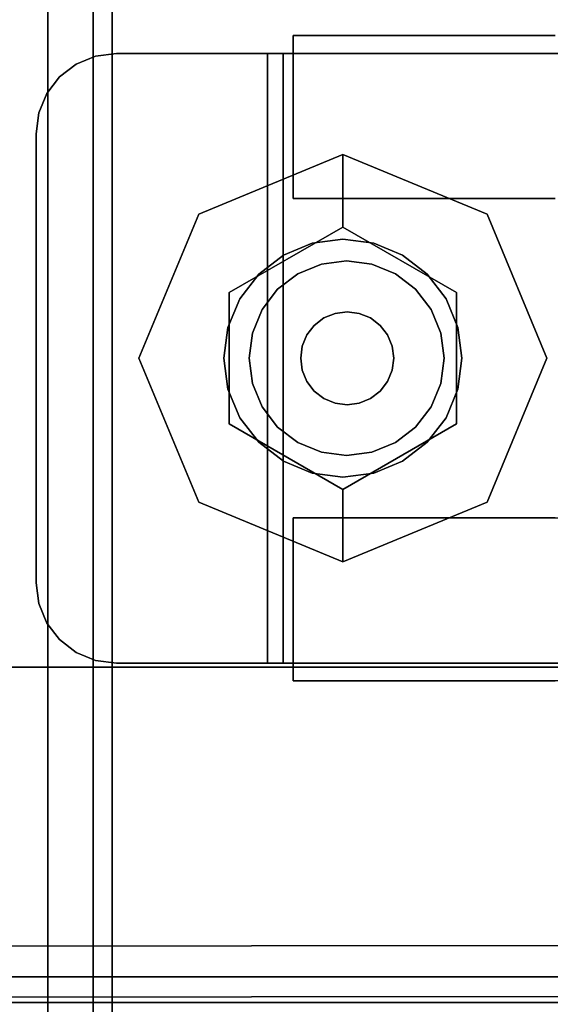
# Model space of a CAD drawing. Units: inches. Extents: x -2 to 217, y -6 to 156.
# Drawn here: x 67 to 69, y 136 to 138 of the extents above; entities that cross this region are included whole.
import ezdxf

# ---------------------------------------------------------------- set-up
doc = ezdxf.new("R2010")
doc.units = ezdxf.units.IN
doc.header["$MEASUREMENT"] = 0
for name, color, linetype in [('STORAGE-CASE', 4, 'Continuous'), ('STORAGE-CASTER', 4, 'Continuous'), ('STORAGE-CUSHION', 4, 'Continuous'), ('STORAGE-OTHER', 7, 'Continuous'), ('STORAGE-TOP', 4, 'Continuous'), ('STRUCTURE-BEAM', 7, 'Continuous'), ('STRUCTURE-OTHER', 7, 'Continuous'), ('WKSURF-LAM', 6, 'Continuous'), ('WKSURF-OTHER', 7, 'Continuous')]:
    doc.layers.add(name, color=color, linetype=linetype)
doc.styles.get("Standard").update_dxf_attribs({"font": 'arial.ttf'})

# ---------------------------------------------------------------- blocks, each defined once
blk = doc.blocks.new('XGNTSN_2448FL_0T')
at = {"layer": 'WKSURF-LAM'}
for points in [[(0, -23.875, 27.45), (0, -0.59, 27.45), (47.88, -0.59, 27.45), (47.88, -23.875, 27.45)], [(47.88, -23.875, 28.5), (47.88, -0.59, 28.5), (0, -0.59, 28.5), (0, -23.875, 28.5)]]:
    blk.add_3dface(points, dxfattribs=at)
at = {"layer": 'WKSURF-OTHER'}
blk.add_attdef('OTHER', (2.1374, -14), '', height=2, dxfattribs=at)
blk = doc.blocks.new('XGNBB_48_0T')
at = {"layer": 'STRUCTURE-BEAM'}
for points in [[(-76.89, -5.5122, 26.7414), (-22.0514, -5.5122, 26.7414), (-22.0514, -5.5122, 25.8753), (-76.89, -5.5122, 25.8753)], [(-76.89, -5.5583, 26.8528), (-22.0514, -5.5583, 26.8528), (-22.0514, -5.5122, 26.7414), (-76.89, -5.5122, 26.7414)], [(-76.89, -5.5583, 25.7639), (-76.89, -5.5122, 25.8753), (-22.0514, -5.5122, 25.8753), (-22.0514, -5.5583, 25.7639)], [(-76.89, -5.6697, 26.8989), (-22.0514, -5.6697, 26.8989), (-22.0514, -5.5583, 26.8528), (-76.89, -5.5583, 26.8528)], [(-76.89, -5.6697, 25.7178), (-76.89, -5.5583, 25.7639), (-22.0514, -5.5583, 25.7639), (-22.0514, -5.6697, 25.7178)], [(-76.89, -6.9295, 26.8989), (-22.0514, -6.9295, 26.8989), (-22.0514, -5.6697, 26.8989), (-76.89, -5.6697, 26.8989)], [(-76.89, -5.6697, 25.7178), (-22.0514, -5.6697, 25.7178), (-22.0514, -6.9295, 25.7178), (-76.89, -6.9295, 25.7178)]]:
    blk.add_3dface(points, dxfattribs=at)
at = {"layer": 'STRUCTURE-OTHER'}
blk.add_attdef('OTHER', (-74.5743, -15.2996), '', height=2, dxfattribs=at)
blk = doc.blocks.new('HL2PM_20BFL02K_0T')
at = {"layer": 'STORAGE-CASE'}
for points in [[(14.8625, 0.9475, 21.229), (14.8625, 19.9375, 21.229), (14.1025, 19.9375, 21.229), (14.1025, 0.9475, 21.229)], [(14.1025, 0.9475, 2.373), (14.1025, 19.9375, 2.373), (14.8625, 19.9375, 2.373), (14.8625, 0.9475, 2.373)], [(14.1025, 0.9475, 21.229), (14.1025, 19.9375, 21.229), (14.1025, 19.9375, 2.373), (14.1025, 0.9475, 2.373)], [(14.8625, 0.9475, 21.229), (14.8625, 0.9475, 2.373), (14.8625, 19.9375, 2.373), (14.8625, 19.9375, 21.229)], [(0.8225, 19.112, 21.229), (0.8225, 1.7075, 21.229), (14.1025, 1.7075, 21.229), (14.1025, 19.112, 21.229)], [(14.1025, 1.7075, 2.363), (0.8225, 1.7075, 2.363), (0.8225, 19.112, 2.363), (14.1025, 19.112, 2.363)], [(14.1025, 1.7075, 21.229), (14.1025, 1.7075, 2.363), (14.1025, 19.112, 2.363), (14.1025, 19.112, 21.229)]]:
    blk.add_3dface(points, dxfattribs=at)
at = {"layer": 'STORAGE-CASTER'}
for points, invisible_edges in [([(12.5528, 19.919, 0.6419), (12.5528, 18.4701, 0.2536), (12.5528, 18.3325, 0.433), (12.5528, 19.6949, 1.4784)], 13), ([(12.5528, 19.919, 0.6419), (12.5528, 19.8325, 0.433), (12.5528, 19.6949, 0.2536), (12.5528, 18.4701, 0.2536)], 12), ([(12.9528, 18.8584, 1.7025), (12.9528, 18.6495, 1.616), (12.9528, 18.2165, 0.866), (12.9528, 19.919, 0.6419)], 14), ([(12.9528, 19.6949, 0.2536), (12.9528, 19.8325, 0.433), (12.9528, 19.919, 0.6419), (12.9528, 18.246, 0.6419)], 12), ([(12.9528, 19.919, 0.6419), (12.9528, 18.2165, 0.866), (12.9528, 18.246, 0.6419)], 13), ([(13.7358, 19.919, 0.6419), (13.7358, 19.8325, 0.433), (13.7358, 18.6495, 1.616), (13.7358, 19.0825, 1.732)], 14), ([(13.7358, 18.8584, 0.0295), (13.7358, 18.3325, 0.433), (13.7358, 18.6495, 1.616), (13.7358, 19.8325, 0.433)], 15), ([(14.1358, 19.0825, 1.732), (14.1358, 18.8584, 1.7025), (14.1358, 18.6495, 1.616), (14.1358, 19.8325, 0.433)], 12), ([(14.1358, 19.8325, 0.433), (14.1358, 18.6495, 1.616), (14.1358, 18.246, 1.0901), (14.1358, 18.8584, 0.0295)], 15), ([(12.5528, 18.8584, 0.0295), (12.5528, 18.6495, 0.116), (12.5528, 18.4701, 0.2536), (12.5528, 19.6949, 0.2536)], 12), ([(12.5528, 19.6949, 1.4784), (12.5528, 18.3325, 0.433), (12.5528, 18.246, 0.6419), (12.5528, 18.2165, 0.866)], 9), ([(12.5528, 19.6949, 1.4784), (12.5528, 18.2165, 0.866), (12.5528, 18.246, 1.0901), (12.5528, 19.5155, 1.616)], 5), ([(12.9528, 19.6949, 0.2536), (12.9528, 18.246, 0.6419), (12.9528, 18.3325, 0.433), (12.9528, 18.4701, 0.2536)], 9), ([(12.9528, 18.8584, 0.0295), (12.9528, 19.6949, 0.2536), (12.9528, 18.4701, 0.2536), (12.9528, 18.6495, 0.116)], 3), ([(12.5528, 18.6495, 1.616), (12.5528, 19.5155, 1.616), (12.5528, 18.246, 1.0901), (12.5528, 18.4701, 1.4784)], 7), ([(12.5528, 19.5155, 1.616), (12.5528, 18.6495, 1.616), (12.5528, 18.8584, 1.7025), (12.5528, 19.3066, 1.7025)], 5), ([(12.7935, 19.0825, 2.363), (12.6032, 18.9365, 2.363), (12.5965, 18.8855, 2.363), (12.5965, 17.7835, 2.363)], 9), ([(12.7935, 19.0825, 2.363), (12.5965, 17.7835, 2.363), (12.7935, 17.5865, 2.363), (13.8955, 17.5865, 2.363)], 11), ([(12.5965, 18.8855, 2.284), (12.6032, 18.9365, 2.284), (12.7935, 19.0825, 2.284), (12.7935, 17.5865, 2.284)], 14), ([(14.0925, 17.7835, 2.363), (14.0925, 18.8855, 2.363), (13.8955, 19.0825, 2.363), (12.7935, 19.0825, 2.363)], 10), ([(13.8955, 17.5865, 2.363), (14.0925, 17.7835, 2.363), (12.7935, 19.0825, 2.363)], 15), ([(13.8955, 17.5865, 2.284), (12.7935, 17.5865, 2.284), (12.7935, 19.0825, 2.284), (14.0925, 17.7835, 2.284)], 14), ([(13.8955, 19.0825, 2.284), (14.0925, 18.8855, 2.284), (14.0925, 17.7835, 2.284), (12.7935, 19.0825, 2.284)], 5), ([(13.7358, 18.6495, 1.616), (13.7358, 18.8584, 1.7025), (13.7358, 19.0825, 1.732)], 12), ([(12.5965, 17.7835, 2.284), (12.5965, 18.8855, 2.284), (12.7935, 17.5865, 2.284)], 14), ([(12.5528, 18.6495, 0.116), (12.5528, 18.8584, 0.0295), (12.9528, 18.8584, 0.0295), (12.9528, 18.6495, 0.116)], 10), ([(12.5528, 18.8584, 1.7025), (12.5528, 18.6495, 1.616), (12.9528, 18.6495, 1.616), (12.9528, 18.8584, 1.7025)], 10), ([(12.5965, 18.6412, 1.6971), (12.5965, 18.8551, 1.7793), (12.5965, 18.8637, 1.7416), (12.5965, 18.658, 1.6622)], 10), ([(14.0925, 18.658, 1.6622), (12.5965, 18.658, 1.6622), (12.5965, 18.8637, 1.7416), (14.0925, 18.8637, 1.7416)], 5), ([(12.5965, 18.6412, 1.6971), (14.0925, 18.6412, 1.6971), (14.0925, 18.8551, 1.7793), (12.5965, 18.8551, 1.7793)], 5), ([(13.7358, 18.3325, 0.433), (13.7358, 18.8584, 0.0295), (13.7358, 18.6495, 0.116), (13.7358, 18.4701, 0.2536)], 1), ([(14.1358, 18.8584, 0.0295), (14.1358, 18.6495, 0.116), (13.7358, 18.6495, 0.116), (13.7358, 18.8584, 0.0295)], 10), ([(14.1358, 18.6495, 1.616), (14.1358, 18.8584, 1.7025), (13.7358, 18.8584, 1.7025), (13.7358, 18.6495, 1.616)], 10), ([(14.0925, 18.8637, 1.7416), (14.0925, 18.8551, 1.7793), (14.0925, 18.6412, 1.6971), (14.0925, 18.658, 1.6622)], 5), ([(14.1358, 18.246, 1.0901), (14.1358, 18.246, 0.6419), (14.1358, 18.3325, 0.433), (14.1358, 18.8584, 0.0295)], 13), ([(14.1358, 18.6495, 0.116), (14.1358, 18.8584, 0.0295), (14.1358, 18.3325, 0.433), (14.1358, 18.4701, 0.2536)], 2), ([(13.3443, 17.8386, 2.284), (13.3443, 18.8386, 2.284), (12.9908, 18.6921, 2.284), (12.9908, 17.985, 2.284)], 5), ([(13.1834, 18.6173, 2.1528), (12.9908, 18.6921, 2.284), (13.3443, 18.8386, 2.284)], 13), ([(13.1834, 18.6173, 2.1528), (13.3443, 18.8386, 2.284), (13.5052, 18.6173, 2.1528)], 3), ([(13.6979, 18.6921, 2.284), (13.3443, 18.8386, 2.284), (13.3443, 17.8386, 2.284), (13.8443, 18.3386, 2.284)], 6), ([(13.5052, 18.6173, 2.1528), (13.3443, 18.8386, 2.284), (13.6979, 18.6921, 2.284)], 13), ([(12.9908, 18.6921, 2.284), (12.8443, 18.3386, 2.284), (12.9908, 17.985, 2.284)], 12), ([(12.9908, 18.6921, 2.284), (13.0225, 18.3386, 2.1528), (12.8443, 18.3386, 2.284)], 1), ([(13.1834, 18.6173, 2.1528), (13.0225, 18.3386, 2.1528), (12.9908, 18.6921, 2.284)], 14), ([(13.6662, 18.3386, 2.1528), (13.5052, 18.6173, 2.1528), (13.6979, 18.6921, 2.284)], 14), ([(13.6979, 18.6921, 2.284), (13.8443, 18.3386, 2.284), (13.6662, 18.3386, 2.1528)], 12), ([(12.5965, 18.4537, 1.5655), (12.5965, 18.6412, 1.6971), (12.5965, 18.658, 1.6622), (12.5965, 18.4778, 1.5352)], 10), ([(14.0925, 18.4778, 1.5352), (12.5965, 18.4778, 1.5352), (12.5965, 18.658, 1.6622), (14.0925, 18.658, 1.6622)], 5), ([(14.0925, 18.658, 1.6622), (14.0925, 18.6412, 1.6971), (14.0925, 18.4537, 1.5655), (14.0925, 18.4778, 1.5352)], 5), ([(12.5528, 18.4701, 0.2536), (12.5528, 18.6495, 0.116), (12.9528, 18.6495, 0.116), (12.9528, 18.4701, 0.2536)], 10), ([(12.5528, 18.6495, 1.616), (12.5528, 18.4701, 1.4784), (12.9528, 18.4701, 1.4784), (12.9528, 18.6495, 1.616)], 10), ([(12.5965, 18.4537, 1.5655), (14.0925, 18.4537, 1.5655), (14.0925, 18.6412, 1.6971), (12.5965, 18.6412, 1.6971)], 5), ([(12.9528, 18.6495, 1.616), (12.9528, 18.4701, 1.4784), (12.9528, 18.246, 1.0901), (12.9528, 18.2165, 0.866)], 10), ([(13.0916, 18.4845, 2.1528), (13.4199, 18.6205, 2.1528), (13.3443, 18.6304, 2.1528), (13.2688, 18.6205, 2.1528)], 9), ([(13.0916, 18.4845, 1.9668), (13.3443, 18.6304, 1.9668), (13.4199, 18.6205, 1.9668), (13.5971, 18.1927, 1.9668)], 13), ([(13.0916, 18.4845, 1.9668), (13.2688, 18.6205, 1.9668), (13.3443, 18.6304, 1.9668)], 13), ([(13.3443, 18.6304, 1.9668), (13.2688, 18.6205, 1.9668), (13.2688, 18.6205, 2.1528), (13.3443, 18.6304, 2.1528)], 10), ([(13.3443, 18.6304, 2.1528), (13.4199, 18.6205, 2.1528), (13.4199, 18.6205, 1.9668), (13.3443, 18.6304, 1.9668)], 10), ([(13.7358, 18.6495, 1.616), (13.7358, 18.3325, 0.433), (13.7358, 18.3325, 1.299), (13.7358, 18.4701, 1.4784)], 3), ([(14.1358, 18.6495, 0.116), (14.1358, 18.4701, 0.2536), (13.7358, 18.4701, 0.2536), (13.7358, 18.6495, 0.116)], 10), ([(14.1358, 18.4701, 1.4784), (14.1358, 18.6495, 1.616), (13.7358, 18.6495, 1.616), (13.7358, 18.4701, 1.4784)], 10), ([(14.1358, 18.3325, 1.299), (14.1358, 18.246, 1.0901), (14.1358, 18.6495, 1.616), (14.1358, 18.4701, 1.4784)], 2), ([(13.1834, 18.6173, 2.1528), (13.5052, 18.6173, 2.1528), (13.1834, 18.0599, 2.1528), (13.0225, 18.3386, 2.1528)], 2), ([(13.5971, 18.1927, 2.1528), (13.5507, 18.5449, 2.1528), (13.4199, 18.6205, 2.1528), (13.0916, 18.4845, 2.1528)], 15), ([(13.1984, 18.5913, 2.1528), (13.138, 18.5449, 2.1528), (13.0916, 18.4845, 2.1528), (13.2688, 18.6205, 2.1528)], 4), ([(13.0916, 18.4845, 1.9668), (13.138, 18.5449, 1.9668), (13.1984, 18.5913, 1.9668), (13.2688, 18.6205, 1.9668)], 8), ([(13.5052, 18.6173, 2.1528), (13.6662, 18.3386, 2.1528), (13.5052, 18.0599, 2.1528), (13.1834, 18.0599, 2.1528)], 8), ([(13.2688, 18.6205, 1.9668), (13.1984, 18.5913, 1.9668), (13.1984, 18.5913, 2.1528), (13.2688, 18.6205, 2.1528)], 10), ([(13.4199, 18.6205, 2.1528), (13.5507, 18.5449, 2.1528), (13.4902, 18.5913, 2.1528)], 1), ([(13.4199, 18.6205, 1.9668), (13.4902, 18.5913, 1.9668), (13.5507, 18.5449, 1.9668), (13.5971, 18.1927, 1.9668)], 12), ([(13.4902, 18.5913, 1.9668), (13.4199, 18.6205, 1.9668), (13.4199, 18.6205, 2.1528), (13.4902, 18.5913, 2.1528)], 10), ([(13.5752, 18.4095, 1.8668), (13.4062, 18.5785, 1.8668), (13.2248, 18.5547, 1.8668), (13.1134, 18.4095, 1.8668)], 15), ([(13.1984, 18.5913, 1.9668), (13.138, 18.5449, 1.9668), (13.138, 18.5449, 2.1528), (13.1984, 18.5913, 2.1528)], 10), ([(13.4062, 18.5785, 1.8668), (13.3443, 18.5867, 1.8668), (13.2825, 18.5785, 1.8668), (13.2248, 18.5547, 1.8668)], 8), ([(13.4062, 18.5785, 1.2469), (13.5752, 18.4095, 1.2469), (13.2248, 18.5547, 1.2469), (13.2825, 18.5785, 1.2469)], 11), ([(13.2825, 18.5785, 1.2469), (13.2248, 18.5547, 1.2469), (13.2248, 18.5547, 1.8668), (13.2825, 18.5785, 1.8668)], 10), ([(13.4062, 18.5785, 1.2469), (13.2825, 18.5785, 1.2469), (13.3443, 18.5867, 1.2469)], 1), ([(13.3443, 18.5867, 1.2469), (13.2825, 18.5785, 1.2469), (13.2825, 18.5785, 1.8668), (13.3443, 18.5867, 1.8668)], 10), ([(13.3443, 18.5867, 1.8668), (13.4062, 18.5785, 1.8668), (13.4062, 18.5785, 1.2469), (13.3443, 18.5867, 1.2469)], 10), ([(13.5752, 18.4095, 1.8668), (13.5513, 18.4672, 1.8668), (13.5133, 18.5167, 1.8668), (13.4062, 18.5785, 1.8668)], 12), ([(13.4062, 18.5785, 1.8668), (13.5133, 18.5167, 1.8668), (13.4638, 18.5547, 1.8668)], 1), ([(13.5133, 18.5167, 1.2469), (13.4062, 18.5785, 1.2469), (13.4638, 18.5547, 1.2469)], 1), ([(13.5133, 18.5167, 1.2469), (13.5513, 18.4672, 1.2469), (13.5752, 18.4095, 1.2469), (13.4062, 18.5785, 1.2469)], 12), ([(13.4638, 18.5547, 1.2469), (13.4062, 18.5785, 1.2469), (13.4062, 18.5785, 1.8668), (13.4638, 18.5547, 1.8668)], 10), ([(13.5507, 18.5449, 1.9668), (13.4902, 18.5913, 1.9668), (13.4902, 18.5913, 2.1528), (13.5507, 18.5449, 2.1528)], 10), ([(13.1753, 18.5167, 1.8668), (13.1373, 18.4672, 1.8668), (13.1134, 18.4095, 1.8668), (13.2248, 18.5547, 1.8668)], 4), ([(13.1753, 18.5167, 1.2469), (13.2248, 18.5547, 1.2469), (13.1134, 18.4095, 1.2469), (13.1373, 18.4672, 1.2469)], 2), ([(13.1134, 18.4095, 1.2469), (13.2248, 18.5547, 1.2469), (13.5752, 18.4095, 1.2469), (13.1753, 18.1786, 1.2469)], 15), ([(13.2248, 18.5547, 1.2469), (13.1753, 18.5167, 1.2469), (13.1753, 18.5167, 1.8668), (13.2248, 18.5547, 1.8668)], 10), ([(13.5133, 18.5167, 1.2469), (13.4638, 18.5547, 1.2469), (13.4638, 18.5547, 1.8668), (13.5133, 18.5167, 1.8668)], 10), ([(13.138, 18.5449, 1.9668), (13.0916, 18.4845, 1.9668), (13.0916, 18.4845, 2.1528), (13.138, 18.5449, 2.1528)], 10), ([(13.6262, 18.4141, 2.1528), (13.5971, 18.4845, 2.1528), (13.5507, 18.5449, 2.1528), (13.5971, 18.1927, 2.1528)], 12), ([(13.5507, 18.5449, 1.9668), (13.5971, 18.4845, 1.9668), (13.6262, 18.4141, 1.9668), (13.5971, 18.1927, 1.9668)], 12), ([(13.5971, 18.4845, 1.9668), (13.5507, 18.5449, 1.9668), (13.5507, 18.5449, 2.1528), (13.5971, 18.4845, 2.1528)], 10), ([(13.1753, 18.5167, 1.2469), (13.1373, 18.4672, 1.2469), (13.1373, 18.4672, 1.8668), (13.1753, 18.5167, 1.8668)], 10), ([(13.5513, 18.4672, 1.2469), (13.5133, 18.5167, 1.2469), (13.5133, 18.5167, 1.8668), (13.5513, 18.4672, 1.8668)], 10), ([(13.0624, 18.4141, 2.1528), (13.0525, 18.3386, 2.1528), (13.0624, 18.263, 2.1528), (13.0916, 18.4845, 2.1528)], 4), ([(13.0624, 18.263, 1.9668), (13.0525, 18.3386, 1.9668), (13.0624, 18.4141, 1.9668), (13.0916, 18.4845, 1.9668)], 8), ([(13.5971, 18.1927, 2.1528), (13.0916, 18.4845, 2.1528), (13.0624, 18.263, 2.1528), (13.2688, 18.0567, 2.1528)], 15), ([(13.0624, 18.263, 1.9668), (13.0916, 18.4845, 1.9668), (13.5971, 18.1927, 1.9668), (13.2688, 18.0567, 1.9668)], 15), ([(13.0916, 18.4845, 1.9668), (13.0624, 18.4141, 1.9668), (13.0624, 18.4141, 2.1528), (13.0916, 18.4845, 2.1528)], 10), ([(13.6262, 18.4141, 1.9668), (13.5971, 18.4845, 1.9668), (13.5971, 18.4845, 2.1528), (13.6262, 18.4141, 2.1528)], 10), ([(12.5528, 18.4701, 1.4784), (12.5528, 18.246, 1.0901), (12.5528, 18.3325, 1.299)], 1), ([(12.5528, 18.3325, 0.433), (12.5528, 18.4701, 0.2536), (12.9528, 18.4701, 0.2536), (12.9528, 18.3325, 0.433)], 10), ([(12.5528, 18.4701, 1.4784), (12.5528, 18.3325, 1.299), (12.9528, 18.3325, 1.299), (12.9528, 18.4701, 1.4784)], 10), ([(12.5965, 18.3036, 1.3924), (12.5965, 18.4537, 1.5655), (12.5965, 18.4778, 1.5352), (12.5965, 18.3339, 1.3682)], 10), ([(14.0925, 18.3339, 1.3682), (12.5965, 18.3339, 1.3682), (12.5965, 18.4778, 1.5352), (14.0925, 18.4778, 1.5352)], 5), ([(12.9528, 18.246, 1.0901), (12.9528, 18.4701, 1.4784), (12.9528, 18.3325, 1.299)], 1), ([(13.1373, 18.4672, 1.2469), (13.1134, 18.4095, 1.2469), (13.1134, 18.4095, 1.8668), (13.1373, 18.4672, 1.8668)], 10), ([(13.4544, 18.3785, 1.9668), (13.3738, 18.4591, 1.9668), (13.2873, 18.4477, 1.9668), (13.2342, 18.3195, 1.9668)], 15), ([(13.3738, 18.4591, 1.9668), (13.3443, 18.463, 1.9668), (13.3148, 18.4591, 1.9668), (13.2873, 18.4477, 1.9668)], 8), ([(13.3738, 18.4591, 1.8668), (13.4544, 18.3785, 1.8668), (13.2873, 18.4477, 1.8668), (13.3148, 18.4591, 1.8668)], 11), ([(13.3148, 18.4591, 1.8668), (13.2873, 18.4477, 1.8668), (13.2873, 18.4477, 1.9668), (13.3148, 18.4591, 1.9668)], 10), ([(13.3738, 18.4591, 1.8668), (13.3148, 18.4591, 1.8668), (13.3443, 18.463, 1.8668)], 1), ([(13.3443, 18.463, 1.8668), (13.3148, 18.4591, 1.8668), (13.3148, 18.4591, 1.9668), (13.3443, 18.463, 1.9668)], 10), ([(13.3443, 18.463, 1.9668), (13.3738, 18.4591, 1.9668), (13.3738, 18.4591, 1.8668), (13.3443, 18.463, 1.8668)], 10), ([(13.4544, 18.3785, 1.9668), (13.443, 18.406, 1.9668), (13.4249, 18.4296, 1.9668), (13.3738, 18.4591, 1.9668)], 12), ([(13.3738, 18.4591, 1.9668), (13.4249, 18.4296, 1.9668), (13.4013, 18.4477, 1.9668)], 1), ([(13.4249, 18.4296, 1.8668), (13.3738, 18.4591, 1.8668), (13.4013, 18.4477, 1.8668)], 1), ([(13.4249, 18.4296, 1.8668), (13.443, 18.406, 1.8668), (13.4544, 18.3785, 1.8668), (13.3738, 18.4591, 1.8668)], 12), ([(13.4013, 18.4477, 1.8668), (13.3738, 18.4591, 1.8668), (13.3738, 18.4591, 1.9668), (13.4013, 18.4477, 1.9668)], 10), ([(13.5752, 18.4095, 1.2469), (13.5513, 18.4672, 1.2469), (13.5513, 18.4672, 1.8668), (13.5752, 18.4095, 1.8668)], 10), ([(14.1358, 18.4701, 0.2536), (14.1358, 18.3325, 0.433), (13.7358, 18.3325, 0.433), (13.7358, 18.4701, 0.2536)], 10), ([(14.1358, 18.3325, 1.299), (14.1358, 18.4701, 1.4784), (13.7358, 18.4701, 1.4784), (13.7358, 18.3325, 1.299)], 10), ([(14.0925, 18.4778, 1.5352), (14.0925, 18.4537, 1.5655), (14.0925, 18.3036, 1.3924), (14.0925, 18.3339, 1.3682)], 5), ([(12.5965, 18.3036, 1.3924), (14.0925, 18.3036, 1.3924), (14.0925, 18.4537, 1.5655), (12.5965, 18.4537, 1.5655)], 5), ([(13.2342, 18.3785, 1.9668), (13.2303, 18.349, 1.9668), (13.2342, 18.3195, 1.9668), (13.2873, 18.4477, 1.9668)], 12), ([(13.2342, 18.3785, 1.8668), (13.2873, 18.4477, 1.8668), (13.2342, 18.3195, 1.8668), (13.2303, 18.349, 1.8668)], 3), ([(13.2637, 18.4296, 1.9668), (13.2456, 18.406, 1.9668), (13.2342, 18.3785, 1.9668), (13.2873, 18.4477, 1.9668)], 4), ([(13.2637, 18.4296, 1.8668), (13.2873, 18.4477, 1.8668), (13.2342, 18.3785, 1.8668), (13.2456, 18.406, 1.8668)], 2), ([(13.2342, 18.3195, 1.8668), (13.2873, 18.4477, 1.8668), (13.4544, 18.3785, 1.8668)], 15), ([(13.2873, 18.4477, 1.8668), (13.2637, 18.4296, 1.8668), (13.2637, 18.4296, 1.9668), (13.2873, 18.4477, 1.9668)], 10), ([(13.4249, 18.4296, 1.8668), (13.4013, 18.4477, 1.8668), (13.4013, 18.4477, 1.9668), (13.4249, 18.4296, 1.9668)], 10), ([(13.0525, 18.3386, 2.1528), (13.0624, 18.4141, 2.1528), (13.0624, 18.4141, 1.9668), (13.0525, 18.3386, 1.9668)], 2), ([(13.1053, 18.3477, 1.8668), (13.1134, 18.2858, 1.8668), (13.1373, 18.2281, 1.8668), (13.1134, 18.4095, 1.8668)], 4), ([(13.1053, 18.3477, 1.2469), (13.1134, 18.4095, 1.2469), (13.1373, 18.2281, 1.2469), (13.1134, 18.2858, 1.2469)], 2), ([(13.1053, 18.3477, 1.8668), (13.1134, 18.4095, 1.8668), (13.1134, 18.4095, 1.2469), (13.1053, 18.3477, 1.2469)], 2), ([(13.1134, 18.4095, 1.8668), (13.1373, 18.2281, 1.8668), (13.1753, 18.1786, 1.8668), (13.5752, 18.4095, 1.8668)], 13), ([(13.1753, 18.1786, 1.2469), (13.1373, 18.2281, 1.2469), (13.1134, 18.4095, 1.2469)], 14), ([(13.5752, 18.4095, 1.8668), (13.1753, 18.1786, 1.8668), (13.5752, 18.2858, 1.8668), (13.5834, 18.3477, 1.8668)], 3), ([(13.1753, 18.1786, 1.2469), (13.5752, 18.4095, 1.2469), (13.5752, 18.2858, 1.2469), (13.4638, 18.1406, 1.2469)], 15), ([(13.2637, 18.4296, 1.8668), (13.2456, 18.406, 1.8668), (13.2456, 18.406, 1.9668), (13.2637, 18.4296, 1.9668)], 10), ([(13.443, 18.406, 1.8668), (13.4249, 18.4296, 1.8668), (13.4249, 18.4296, 1.9668), (13.443, 18.406, 1.9668)], 10), ([(13.5752, 18.2858, 1.2469), (13.5752, 18.4095, 1.2469), (13.5834, 18.3477, 1.2469)], 1), ([(13.5834, 18.3477, 1.2469), (13.5752, 18.4095, 1.2469), (13.5752, 18.4095, 1.8668), (13.5834, 18.3477, 1.8668)], 2), ([(13.5971, 18.1927, 2.1528), (13.6262, 18.263, 2.1528), (13.6361, 18.3386, 2.1528), (13.6262, 18.4141, 2.1528)], 8), ([(13.6361, 18.3386, 1.9668), (13.6262, 18.263, 1.9668), (13.5971, 18.1927, 1.9668), (13.6262, 18.4141, 1.9668)], 4), ([(13.6361, 18.3386, 1.9668), (13.6262, 18.4141, 1.9668), (13.6262, 18.4141, 2.1528), (13.6361, 18.3386, 2.1528)], 2), ([(13.2456, 18.406, 1.8668), (13.2342, 18.3785, 1.8668), (13.2342, 18.3785, 1.9668), (13.2456, 18.406, 1.9668)], 10), ([(13.4544, 18.3785, 1.8668), (13.443, 18.406, 1.8668), (13.443, 18.406, 1.9668), (13.4544, 18.3785, 1.9668)], 10), ([(13.2303, 18.349, 1.9668), (13.2342, 18.3785, 1.9668), (13.2342, 18.3785, 1.8668), (13.2303, 18.349, 1.8668)], 2), ([(13.4544, 18.3785, 1.9668), (13.2342, 18.3195, 1.9668), (13.4013, 18.2503, 1.9668), (13.4544, 18.3195, 1.9668)], 15), ([(13.4544, 18.3785, 1.8668), (13.4544, 18.3195, 1.8668), (13.4013, 18.2503, 1.8668), (13.2342, 18.3195, 1.8668)], 15), ([(13.4544, 18.3195, 1.9668), (13.4583, 18.349, 1.9668), (13.4544, 18.3785, 1.9668)], 12), ([(13.4544, 18.3195, 1.8668), (13.4544, 18.3785, 1.8668), (13.4583, 18.349, 1.8668)], 1), ([(13.4583, 18.349, 1.8668), (13.4544, 18.3785, 1.8668), (13.4544, 18.3785, 1.9668), (13.4583, 18.349, 1.9668)], 2), ([(12.9908, 17.985, 2.284), (12.8443, 18.3386, 2.284), (13.0225, 18.3386, 2.1528)], 12), ([(13.0225, 18.3386, 2.1528), (13.1834, 18.0599, 2.1528), (12.9908, 17.985, 2.284)], 14), ([(13.0525, 18.3386, 1.9668), (13.0624, 18.263, 1.9668), (13.0624, 18.263, 2.1528), (13.0525, 18.3386, 2.1528)], 2), ([(13.1053, 18.3477, 1.2469), (13.1134, 18.2858, 1.2469), (13.1134, 18.2858, 1.8668), (13.1053, 18.3477, 1.8668)], 2), ([(13.2303, 18.349, 1.8668), (13.2342, 18.3195, 1.8668), (13.2342, 18.3195, 1.9668), (13.2303, 18.349, 1.9668)], 2), ([(13.6979, 17.985, 2.284), (13.8443, 18.3386, 2.284), (13.3443, 17.8386, 2.284)], 2), ([(13.4583, 18.349, 1.9668), (13.4544, 18.3195, 1.9668), (13.4544, 18.3195, 1.8668), (13.4583, 18.349, 1.8668)], 2), ([(13.5052, 18.0599, 2.1528), (13.6662, 18.3386, 2.1528), (13.6979, 17.985, 2.284)], 14), ([(13.5834, 18.3477, 1.8668), (13.5752, 18.2858, 1.8668), (13.5752, 18.2858, 1.2469), (13.5834, 18.3477, 1.2469)], 2), ([(13.6361, 18.3386, 2.1528), (13.6262, 18.263, 2.1528), (13.6262, 18.263, 1.9668), (13.6361, 18.3386, 1.9668)], 2), ([(13.6979, 17.985, 2.284), (13.6662, 18.3386, 2.1528), (13.8443, 18.3386, 2.284)], 1), ([(12.5528, 18.246, 0.6419), (12.5528, 18.3325, 0.433), (12.9528, 18.3325, 0.433), (12.9528, 18.246, 0.6419)], 10), ([(12.5528, 18.3325, 1.299), (12.5528, 18.246, 1.0901), (12.9528, 18.246, 1.0901), (12.9528, 18.3325, 1.299)], 10), ([(12.5965, 18.3339, 1.3682), (12.5965, 18.2349, 1.1712), (12.5965, 18.1999, 1.1881), (12.5965, 18.3036, 1.3924)], 10), ([(14.0925, 18.2349, 1.1712), (12.5965, 18.2349, 1.1712), (12.5965, 18.3339, 1.3682), (14.0925, 18.3339, 1.3682)], 5), ([(13.3443, 18.235, 1.9668), (13.3738, 18.2389, 1.9668), (13.4013, 18.2503, 1.9668), (13.2342, 18.3195, 1.9668)], 12), ([(13.2342, 18.3195, 1.9668), (13.2456, 18.292, 1.9668), (13.2637, 18.2684, 1.9668), (13.3443, 18.235, 1.9668)], 12), ([(13.4013, 18.2503, 1.8668), (13.3738, 18.2389, 1.8668), (13.3443, 18.235, 1.8668), (13.2342, 18.3195, 1.8668)], 12), ([(13.2637, 18.2684, 1.8668), (13.2456, 18.292, 1.8668), (13.2342, 18.3195, 1.8668), (13.3443, 18.235, 1.8668)], 12), ([(13.2342, 18.3195, 1.8668), (13.2456, 18.292, 1.8668), (13.2456, 18.292, 1.9668), (13.2342, 18.3195, 1.9668)], 10), ([(13.4544, 18.3195, 1.9668), (13.4013, 18.2503, 1.9668), (13.4249, 18.2684, 1.9668), (13.443, 18.292, 1.9668)], 1), ([(13.4544, 18.3195, 1.8668), (13.443, 18.292, 1.8668), (13.4249, 18.2684, 1.8668), (13.4013, 18.2503, 1.8668)], 8), ([(13.443, 18.292, 1.8668), (13.4544, 18.3195, 1.8668), (13.4544, 18.3195, 1.9668), (13.443, 18.292, 1.9668)], 10), ([(13.7358, 18.246, 1.0901), (13.7358, 18.3325, 0.433), (13.7358, 18.246, 0.6419), (13.7358, 18.2165, 0.866)], 1), ([(13.7358, 18.246, 1.0901), (13.7358, 18.3325, 1.299), (13.7358, 18.3325, 0.433)], 14), ([(14.1358, 18.3325, 0.433), (14.1358, 18.246, 0.6419), (13.7358, 18.246, 0.6419), (13.7358, 18.3325, 0.433)], 10), ([(14.1358, 18.246, 1.0901), (14.1358, 18.3325, 1.299), (13.7358, 18.3325, 1.299), (13.7358, 18.246, 1.0901)], 10), ([(14.0925, 18.3339, 1.3682), (14.0925, 18.3036, 1.3924), (14.0925, 18.1999, 1.1881), (14.0925, 18.2349, 1.1712)], 5), ([(12.5965, 18.1999, 1.1881), (14.0925, 18.1999, 1.1881), (14.0925, 18.3036, 1.3924), (12.5965, 18.3036, 1.3924)], 5), ([(13.2456, 18.292, 1.8668), (13.2637, 18.2684, 1.8668), (13.2637, 18.2684, 1.9668), (13.2456, 18.292, 1.9668)], 10), ([(13.4249, 18.2684, 1.8668), (13.443, 18.292, 1.8668), (13.443, 18.292, 1.9668), (13.4249, 18.2684, 1.9668)], 10), ([(13.1134, 18.2858, 1.2469), (13.1373, 18.2281, 1.2469), (13.1373, 18.2281, 1.8668), (13.1134, 18.2858, 1.8668)], 10), ([(13.4638, 18.1406, 1.8668), (13.5133, 18.1786, 1.8668), (13.5752, 18.2858, 1.8668), (13.1753, 18.1786, 1.8668)], 14), ([(13.2637, 18.2684, 1.9668), (13.2873, 18.2503, 1.9668), (13.3148, 18.2389, 1.9668), (13.3443, 18.235, 1.9668)], 8), ([(13.3148, 18.2389, 1.8668), (13.2873, 18.2503, 1.8668), (13.2637, 18.2684, 1.8668), (13.3443, 18.235, 1.8668)], 4), ([(13.2637, 18.2684, 1.8668), (13.2873, 18.2503, 1.8668), (13.2873, 18.2503, 1.9668), (13.2637, 18.2684, 1.9668)], 10), ([(13.4013, 18.2503, 1.8668), (13.4249, 18.2684, 1.8668), (13.4249, 18.2684, 1.9668), (13.4013, 18.2503, 1.9668)], 10), ([(13.5752, 18.2858, 1.2469), (13.5513, 18.2281, 1.2469), (13.5133, 18.1786, 1.2469), (13.4638, 18.1406, 1.2469)], 8), ([(13.5752, 18.2858, 1.8668), (13.5133, 18.1786, 1.8668), (13.5513, 18.2281, 1.8668)], 1), ([(13.5513, 18.2281, 1.2469), (13.5752, 18.2858, 1.2469), (13.5752, 18.2858, 1.8668), (13.5513, 18.2281, 1.8668)], 10), ([(12.5528, 18.2165, 0.866), (12.5528, 18.246, 0.6419), (12.9528, 18.246, 0.6419), (12.9528, 18.2165, 0.866)], 2), ([(12.9528, 18.2165, 0.866), (12.9528, 18.246, 1.0901), (12.5528, 18.246, 1.0901), (12.5528, 18.2165, 0.866)], 2), ([(13.0624, 18.263, 2.1528), (13.0916, 18.1927, 2.1528), (13.138, 18.1322, 2.1528), (13.2688, 18.0567, 2.1528)], 12), ([(13.138, 18.1322, 1.9668), (13.0916, 18.1927, 1.9668), (13.0624, 18.263, 1.9668), (13.2688, 18.0567, 1.9668)], 12), ([(13.0624, 18.263, 1.9668), (13.0916, 18.1927, 1.9668), (13.0916, 18.1927, 2.1528), (13.0624, 18.263, 2.1528)], 10), ([(13.2873, 18.2503, 1.8668), (13.3148, 18.2389, 1.8668), (13.3148, 18.2389, 1.9668), (13.2873, 18.2503, 1.9668)], 10), ([(13.3738, 18.2389, 1.8668), (13.4013, 18.2503, 1.8668), (13.4013, 18.2503, 1.9668), (13.3738, 18.2389, 1.9668)], 10), ([(13.5971, 18.1927, 1.9668), (13.6262, 18.263, 1.9668), (13.6262, 18.263, 2.1528), (13.5971, 18.1927, 2.1528)], 10), ([(13.7358, 18.2165, 0.866), (13.7358, 18.246, 0.6419), (14.1358, 18.246, 0.6419), (14.1358, 18.2165, 0.866)], 2), ([(14.1358, 18.2165, 0.866), (14.1358, 18.246, 1.0901), (13.7358, 18.246, 1.0901), (13.7358, 18.2165, 0.866)], 2), ([(14.1358, 18.246, 1.0901), (14.1358, 18.2165, 0.866), (14.1358, 18.246, 0.6419)], 12), ([(12.5965, 18.1487, 0.9647), (12.5965, 18.1999, 1.1881), (12.5965, 18.2349, 1.1712), (12.5965, 18.1868, 0.956)], 10), ([(14.0925, 18.1868, 0.956), (12.5965, 18.1868, 0.956), (12.5965, 18.2349, 1.1712), (14.0925, 18.2349, 1.1712)], 5), ([(13.1373, 18.2281, 1.2469), (13.1753, 18.1786, 1.2469), (13.1753, 18.1786, 1.8668), (13.1373, 18.2281, 1.8668)], 10), ([(13.3443, 18.235, 1.9668), (13.3148, 18.2389, 1.9668), (13.3148, 18.2389, 1.8668), (13.3443, 18.235, 1.8668)], 10), ([(13.3443, 18.235, 1.8668), (13.3738, 18.2389, 1.8668), (13.3738, 18.2389, 1.9668), (13.3443, 18.235, 1.9668)], 10), ([(13.5133, 18.1786, 1.2469), (13.5513, 18.2281, 1.2469), (13.5513, 18.2281, 1.8668), (13.5133, 18.1786, 1.8668)], 10), ([(14.0925, 18.1487, 0.9647), (14.0925, 18.1868, 0.956), (14.0925, 18.2349, 1.1712), (14.0925, 18.1999, 1.1881)], 5), ([(12.5965, 18.1487, 0.9647), (14.0925, 18.1487, 0.9647), (14.0925, 18.1999, 1.1881), (12.5965, 18.1999, 1.1881)], 5), ([(12.5965, 18.1868, 0.956), (12.5965, 18.1924, 0.7357), (12.5965, 18.1533, 0.7357), (12.5965, 18.1487, 0.9647)], 8), ([(14.0925, 18.1924, 0.7357), (12.5965, 18.1924, 0.7357), (12.5965, 18.1868, 0.956), (14.0925, 18.1868, 0.956)], 4), ([(13.0916, 18.1927, 1.9668), (13.138, 18.1322, 1.9668), (13.138, 18.1322, 2.1528), (13.0916, 18.1927, 2.1528)], 10), ([(13.4199, 18.0567, 2.1528), (13.5971, 18.1927, 2.1528), (13.2688, 18.0567, 2.1528), (13.3443, 18.0468, 2.1528)], 3), ([(13.2688, 18.0567, 1.9668), (13.5971, 18.1927, 1.9668), (13.4199, 18.0567, 1.9668), (13.3443, 18.0468, 1.9668)], 3), ([(13.4199, 18.0567, 2.1528), (13.4902, 18.0858, 2.1528), (13.5507, 18.1322, 2.1528), (13.5971, 18.1927, 2.1528)], 8), ([(13.5507, 18.1322, 1.9668), (13.4902, 18.0858, 1.9668), (13.4199, 18.0567, 1.9668), (13.5971, 18.1927, 1.9668)], 4), ([(13.5507, 18.1322, 1.9668), (13.5971, 18.1927, 1.9668), (13.5971, 18.1927, 2.1528), (13.5507, 18.1322, 2.1528)], 10), ([(14.0925, 18.1868, 0.956), (14.0925, 18.1487, 0.9647), (14.0925, 18.1533, 0.7357), (14.0925, 18.1924, 0.7357)], 1), ([(13.3443, 18.1086, 1.8668), (13.4062, 18.1168, 1.8668), (13.4638, 18.1406, 1.8668), (13.1753, 18.1786, 1.8668)], 12), ([(13.1753, 18.1786, 1.8668), (13.2248, 18.1406, 1.8668), (13.2825, 18.1168, 1.8668), (13.3443, 18.1086, 1.8668)], 8), ([(13.4638, 18.1406, 1.2469), (13.4062, 18.1168, 1.2469), (13.3443, 18.1086, 1.2469), (13.1753, 18.1786, 1.2469)], 12), ([(13.2825, 18.1168, 1.2469), (13.2248, 18.1406, 1.2469), (13.1753, 18.1786, 1.2469), (13.3443, 18.1086, 1.2469)], 4), ([(13.1753, 18.1786, 1.2469), (13.2248, 18.1406, 1.2469), (13.2248, 18.1406, 1.8668), (13.1753, 18.1786, 1.8668)], 10), ([(13.4638, 18.1406, 1.2469), (13.5133, 18.1786, 1.2469), (13.5133, 18.1786, 1.8668), (13.4638, 18.1406, 1.8668)], 10), ([(12.5965, 18.1487, 0.9647), (12.5965, 18.1533, 0.7357), (14.0925, 18.1533, 0.7357), (14.0925, 18.1487, 0.9647)], 8), ([(13.2688, 18.0567, 2.1528), (13.138, 18.1322, 2.1528), (13.1984, 18.0858, 2.1528)], 1), ([(13.138, 18.1322, 1.9668), (13.2688, 18.0567, 1.9668), (13.1984, 18.0858, 1.9668)], 1), ([(13.138, 18.1322, 1.9668), (13.1984, 18.0858, 1.9668), (13.1984, 18.0858, 2.1528), (13.138, 18.1322, 2.1528)], 10), ([(13.2248, 18.1406, 1.2469), (13.2825, 18.1168, 1.2469), (13.2825, 18.1168, 1.8668), (13.2248, 18.1406, 1.8668)], 10), ([(13.4062, 18.1168, 1.2469), (13.4638, 18.1406, 1.2469), (13.4638, 18.1406, 1.8668), (13.4062, 18.1168, 1.8668)], 10), ([(13.4902, 18.0858, 1.9668), (13.5507, 18.1322, 1.9668), (13.5507, 18.1322, 2.1528), (13.4902, 18.0858, 2.1528)], 10), ([(13.3443, 18.1086, 1.8668), (13.2825, 18.1168, 1.8668), (13.2825, 18.1168, 1.2469), (13.3443, 18.1086, 1.2469)], 10), ([(13.3443, 18.1086, 1.2469), (13.4062, 18.1168, 1.2469), (13.4062, 18.1168, 1.8668), (13.3443, 18.1086, 1.8668)], 10), ([(13.1984, 18.0858, 1.9668), (13.2688, 18.0567, 1.9668), (13.2688, 18.0567, 2.1528), (13.1984, 18.0858, 2.1528)], 10), ([(13.4199, 18.0567, 1.9668), (13.4902, 18.0858, 1.9668), (13.4902, 18.0858, 2.1528), (13.4199, 18.0567, 2.1528)], 10), ([(13.1834, 18.0599, 2.1528), (13.3443, 17.8386, 2.284), (12.9908, 17.985, 2.284)], 13), ([(13.5052, 18.0599, 2.1528), (13.3443, 17.8386, 2.284), (13.1834, 18.0599, 2.1528)], 3), ([(13.3443, 18.0468, 2.1528), (13.2688, 18.0567, 2.1528), (13.2688, 18.0567, 1.9668), (13.3443, 18.0468, 1.9668)], 10), ([(13.5052, 18.0599, 2.1528), (13.6979, 17.985, 2.284), (13.3443, 17.8386, 2.284)], 13), ([(13.3443, 18.0468, 1.9668), (13.4199, 18.0567, 1.9668), (13.4199, 18.0567, 2.1528), (13.3443, 18.0468, 2.1528)], 10), ([(12.7425, 17.5932, 2.363), (12.7935, 17.5865, 2.363), (12.5965, 17.7835, 2.363), (12.6032, 17.7325, 2.363)], 10), ([(12.7935, 17.5865, 2.284), (12.6229, 17.685, 2.284), (12.6032, 17.7325, 2.284), (12.5965, 17.7835, 2.284)], 9), ([(12.5965, 17.7835, 2.284), (12.6032, 17.7325, 2.284), (12.6032, 17.7325, 2.363), (12.5965, 17.7835, 2.363)], 2), ([(13.994, 17.6129, 2.363), (14.0348, 17.6442, 2.363), (14.0925, 17.7835, 2.363), (13.8955, 17.5865, 2.363)], 14), ([(14.0858, 17.7325, 2.284), (13.8955, 17.5865, 2.284), (14.0925, 17.7835, 2.284)], 3), ([(14.0348, 17.6442, 2.363), (14.0661, 17.685, 2.363), (14.0858, 17.7325, 2.363), (14.0925, 17.7835, 2.363)], 8), ([(14.0925, 17.7835, 2.363), (14.0858, 17.7325, 2.363), (14.0858, 17.7325, 2.284), (14.0925, 17.7835, 2.284)], 2), ([(12.6229, 17.685, 2.363), (12.695, 17.6129, 2.363), (12.7425, 17.5932, 2.363), (12.6032, 17.7325, 2.363)], 5), ([(12.6032, 17.7325, 2.284), (12.6229, 17.685, 2.284), (12.6229, 17.685, 2.363), (12.6032, 17.7325, 2.363)], 10), ([(13.994, 17.6129, 2.284), (13.9465, 17.5932, 2.284), (13.8955, 17.5865, 2.284), (14.0858, 17.7325, 2.284)], 12), ([(14.0348, 17.6442, 2.284), (13.994, 17.6129, 2.284), (14.0858, 17.7325, 2.284), (14.0661, 17.685, 2.284)], 2), ([(14.0661, 17.685, 2.284), (14.0858, 17.7325, 2.284), (14.0858, 17.7325, 2.363), (14.0661, 17.685, 2.363)], 10), ([(12.6542, 17.6442, 2.363), (12.695, 17.6129, 2.363), (12.6229, 17.685, 2.363)], 2), ([(12.695, 17.6129, 2.284), (12.6542, 17.6442, 2.284), (12.6229, 17.685, 2.284), (12.7935, 17.5865, 2.284)], 12), ([(12.6542, 17.6442, 2.363), (12.6229, 17.685, 2.363), (12.6229, 17.685, 2.284), (12.6542, 17.6442, 2.284)], 10), ([(14.0348, 17.6442, 2.284), (14.0661, 17.685, 2.284), (14.0661, 17.685, 2.363), (14.0348, 17.6442, 2.363)], 10), ([(12.6542, 17.6442, 2.284), (12.695, 17.6129, 2.284), (12.695, 17.6129, 2.363), (12.6542, 17.6442, 2.363)], 10), ([(14.0348, 17.6442, 2.363), (13.994, 17.6129, 2.363), (13.994, 17.6129, 2.284), (14.0348, 17.6442, 2.284)], 10), ([(12.7935, 17.5865, 2.284), (12.7425, 17.5932, 2.284), (12.695, 17.6129, 2.284)], 12), ([(12.695, 17.6129, 2.284), (12.7425, 17.5932, 2.284), (12.7425, 17.5932, 2.363), (12.695, 17.6129, 2.363)], 10), ([(13.8955, 17.5865, 2.363), (13.9465, 17.5932, 2.363), (13.994, 17.6129, 2.363)], 12), ([(13.9465, 17.5932, 2.284), (13.994, 17.6129, 2.284), (13.994, 17.6129, 2.363), (13.9465, 17.5932, 2.363)], 10), ([(12.7935, 17.5865, 2.363), (12.7425, 17.5932, 2.363), (12.7425, 17.5932, 2.284), (12.7935, 17.5865, 2.284)], 2), ([(13.8955, 17.5865, 2.284), (13.9465, 17.5932, 2.284), (13.9465, 17.5932, 2.363), (13.8955, 17.5865, 2.363)], 2)]:
    blk.add_3dface(points, dxfattribs=dict(at, invisible_edges=invisible_edges))
for points in [[(12.5965, 18.8855, 2.363), (12.5965, 18.8855, 2.284), (12.5965, 17.7835, 2.284), (12.5965, 17.7835, 2.363)], [(14.0925, 17.7835, 2.363), (14.0925, 17.7835, 2.284), (14.0925, 18.8855, 2.284), (14.0925, 18.8855, 2.363)], [(12.5965, 18.1533, 0.7357), (12.5965, 18.1924, 0.7357), (14.0925, 18.1924, 0.7357), (14.0925, 18.1533, 0.7357)], [(12.7935, 17.5865, 2.363), (12.7935, 17.5865, 2.284), (13.8955, 17.5865, 2.284), (13.8955, 17.5865, 2.363)]]:
    blk.add_3dface(points, dxfattribs=at)
at = {"layer": 'STORAGE-TOP'}
for points in [[(0, 0, 21.229), (0, 20, 21.229), (14.925, 20, 21.229), (14.925, 0, 21.229)], [(0, 20, 21.989), (0, 0, 21.989), (14.925, 0, 21.989), (14.925, 20, 21.989)], [(14.925, 0, 21.989), (14.925, 0, 21.229), (14.925, 20, 21.229), (14.925, 20, 21.989)]]:
    blk.add_3dface(points, dxfattribs=at)
at = {"layer": 'STORAGE-OTHER'}
blk.add_attdef('OTHER', (0, -9), '', height=2, dxfattribs=at)
blk = doc.blocks.new('HL2SC_PD12015_0T')
at = {"layer": 'STORAGE-CUSHION'}
for points in [[(0.125, 19.75, 1), (0.125, 0.125, 1), (14.795, 0.125, 1), (14.785, 19.75, 1)], [(14.785, 19.75), (14.795, 0.125), (0.125, 0.125), (0.125, 19.75)], [(14.795, 0.125, 1), (14.92, 0.125, 0.875), (14.91, 19.75, 0.875), (14.785, 19.75, 1)], [(14.785, 19.75), (14.91, 19.75, 0.125), (14.92, 0.125, 0.125), (14.795, 0.125)], [(14.92, 0.125, 0.875), (14.92, 0.125, 0.125), (14.91, 19.75, 0.125), (14.91, 19.75, 0.875)]]:
    blk.add_3dface(points, dxfattribs=at)
at = {"layer": 'STORAGE-OTHER'}
blk.add_attdef('OTHER', (0.829, 9.3094), '', height=2, dxfattribs=at)

msp = doc.modelspace()

# ---------------------------------------------------------------- block references
at = {"rotation": 270}
for name, p in [('XGNTSN_2448FL_0T', (73.645, 155.51)), ('XGNBB_48_0T', (73.055, 77.755)), ('HL2PM_20BFL02K_0T', (49.77, 150.8669)), ('HL2SC_PD12015_0T', (49.77, 150.8669, 22))]:
    msp.add_blockref(name, p, dxfattribs=at)

doc.saveas('drawing.dxf')
